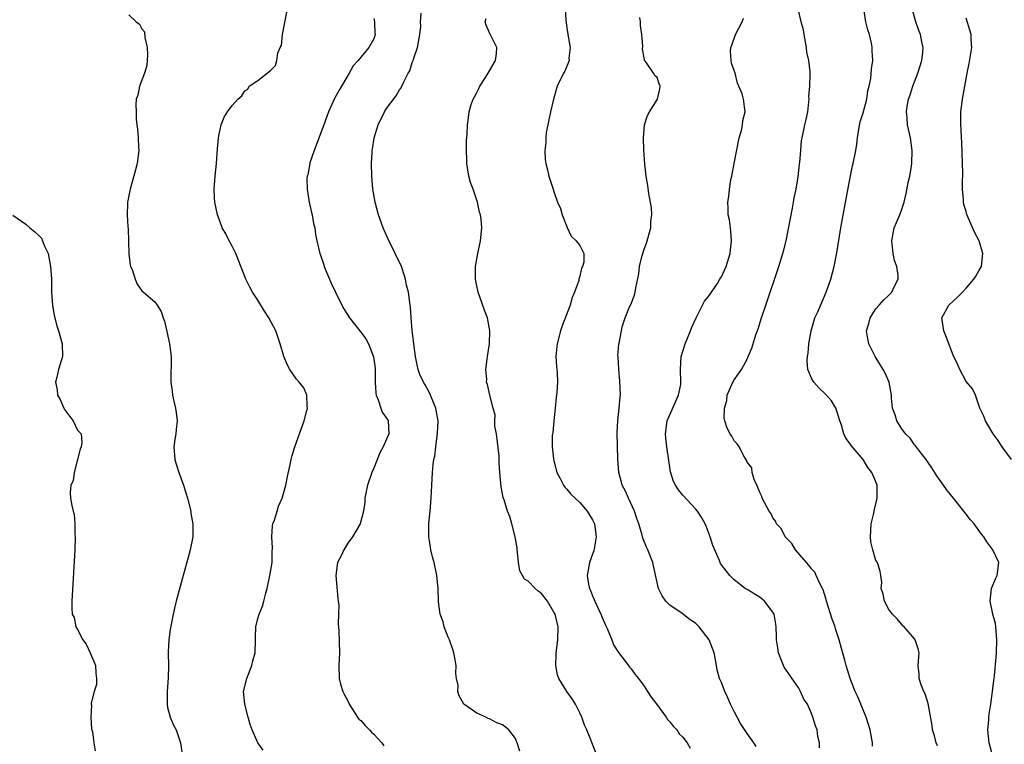
# Model space of a CAD drawing. Units: inches. Extents: x 2631000 to 2634000, y 1473000 to 1476000.
# Drawn here: x 2632464 to 2632617, y 1473637 to 1473749 of the extents above; entities that cross this region are included whole.
import ezdxf

# ---------------------------------------------------------------- set-up
doc = ezdxf.new("R2010")
doc.units = ezdxf.units.IN
doc.header["$MEASUREMENT"] = 0
doc.layers.add('LD26311473_2ft', color=219, linetype='Continuous')

msp = doc.modelspace()

# ---------------------------------------------------------------- linework, layer by layer
at = {"layer": 'LD26311473_2ft'}
for points, elevation in [([(2632548.67, 1473752.67), (2632548.84, 1473749.16), (2632548.89, 1473748.89), (2632549, 1473748.03), (2632549.15, 1473747.15), (2632549.15, 1473747), (2632549.49, 1473745), (2632549.33, 1473743.33), (2632549.37, 1473743), (2632548.69, 1473741.31), (2632548.48, 1473741), (2632547.51, 1473739), (2632547.38, 1473738.62), (2632546.91, 1473737), (2632546.45, 1473735), (2632546.22, 1473733.78), (2632546.03, 1473733), (2632545.8, 1473731.8), (2632545.71, 1473731), (2632545.73, 1473730.27), (2632545.56, 1473729), (2632545.61, 1473727.61), (2632545.73, 1473727), (2632545.99, 1473726.01), (2632546.2, 1473725), (2632546.41, 1473724.41), (2632546.86, 1473723), (2632547, 1473722.63), (2632547.55, 1473721), (2632547.99, 1473719.99), (2632548.29, 1473719), (2632549.04, 1473717.04), (2632549.69, 1473715.69), (2632550.43, 1473715), (2632551, 1473714.24), (2632551.62, 1473713), (2632551.64, 1473711.64), (2632551.43, 1473711), (2632551.26, 1473710.74), (2632551, 1473709.48), (2632550.86, 1473709), (2632550.84, 1473708.84), (2632550.18, 1473707), (2632549.81, 1473706.19), (2632549.5, 1473705), (2632548.25, 1473701.75), (2632547.99, 1473701), (2632547.47, 1473699), (2632547.46, 1473698.54), (2632547.31, 1473697), (2632547.39, 1473695.39), (2632547.45, 1473695), (2632547.48, 1473694.52), (2632547.54, 1473693), (2632547.46, 1473691.46), (2632547.41, 1473691), (2632547.35, 1473690.65), (2632547.2, 1473689), (2632546.96, 1473687), (2632546.8, 1473685.2), (2632546.75, 1473685), (2632546.73, 1473684.73), (2632546.71, 1473683), (2632546.9, 1473681.1), (2632546.91, 1473681), (2632547.43, 1473679), (2632547.94, 1473678.06), (2632548.49, 1473677), (2632548.69, 1473676.69), (2632549, 1473676.39), (2632549.64, 1473675.64), (2632550.28, 1473675), (2632551, 1473674.32), (2632552.15, 1473673), (2632553, 1473671.62), (2632553.21, 1473671.21), (2632553.29, 1473671), (2632553.53, 1473669), (2632553.17, 1473666.83), (2632553, 1473666.29), (2632552.52, 1473665), (2632552.42, 1473664.42), (2632552.13, 1473663), (2632552.34, 1473661.66), (2632552.51, 1473661), (2632552.67, 1473660.67), (2632553, 1473659.82), (2632553.25, 1473659.25), (2632553.34, 1473659), (2632554.29, 1473657), (2632554.48, 1473656.48), (2632555, 1473655.26), (2632555.25, 1473654.75), (2632556, 1473653), (2632556.24, 1473652.24), (2632557.04, 1473651.04), (2632558.57, 1473649), (2632558.74, 1473648.74), (2632559, 1473648.49), (2632559.61, 1473647.61), (2632560.1, 1473647), (2632561, 1473645.82), (2632561.52, 1473645), (2632562.08, 1473644.08), (2632563, 1473642.91), (2632564.4, 1473641), (2632564.63, 1473640.63), (2632565, 1473640.27), (2632565.55, 1473639.55), (2632566.06, 1473639), (2632566.42, 1473638.42), (2632567, 1473637.87), (2632567.7, 1473637), (2632568.16, 1473636.16)], 10256), ([(2632606.55, 1473636.55), (2632606.36, 1473637), (2632606.08, 1473638.08), (2632605.8, 1473639), (2632605.71, 1473639.71), (2632605.09, 1473643.09), (2632604.63, 1473644.63), (2632604.43, 1473645), (2632604.01, 1473645.99), (2632603.69, 1473647), (2632603.69, 1473647.69), (2632603.58, 1473649), (2632603.64, 1473650.36), (2632603.7, 1473651), (2632603.58, 1473651.58), (2632603.11, 1473653), (2632603, 1473653.15), (2632601.38, 1473655), (2632601.2, 1473655.2), (2632601, 1473655.36), (2632600.27, 1473656.27), (2632599.55, 1473657), (2632599, 1473657.73), (2632598.32, 1473659), (2632598.12, 1473660.12), (2632597.79, 1473661), (2632597.91, 1473661.91), (2632597.78, 1473663), (2632597.63, 1473663.63), (2632597.23, 1473665), (2632597, 1473665.31), (2632596.51, 1473667), (2632596.21, 1473668.21), (2632596.17, 1473669), (2632596.27, 1473671), (2632596.68, 1473672.68), (2632596.75, 1473673.25), (2632597, 1473674.12), (2632597.21, 1473675), (2632597.19, 1473677), (2632597, 1473677.53), (2632596.37, 1473679), (2632595.76, 1473679.76), (2632595.02, 1473681), (2632593.17, 1473683.17), (2632593, 1473683.46), (2632592.31, 1473684.31), (2632592.02, 1473685), (2632591.65, 1473686.35), (2632591.4, 1473687), (2632591, 1473688.37), (2632590.84, 1473688.84), (2632590.78, 1473689), (2632590.1, 1473690.1), (2632589.17, 1473691.17), (2632588.15, 1473692.15), (2632587.33, 1473693), (2632587, 1473693.62), (2632586.43, 1473695), (2632586.32, 1473696.32), (2632586.36, 1473697), (2632586.45, 1473697.55), (2632586.57, 1473699), (2632586.92, 1473701), (2632587.52, 1473703), (2632587.96, 1473703.96), (2632588.58, 1473705.42), (2632589.29, 1473707), (2632589.99, 1473709), (2632590.51, 1473711), (2632590.91, 1473713.09), (2632591.55, 1473717), (2632592.1, 1473720.1), (2632593, 1473724.83), (2632593.38, 1473726.62), (2632593.48, 1473727), (2632593.85, 1473729), (2632594.02, 1473729.98), (2632594.11, 1473731), (2632594.33, 1473732.33), (2632594.56, 1473733.44), (2632595, 1473734.87), (2632595.56, 1473737), (2632595.73, 1473738.27), (2632595.95, 1473739), (2632596.2, 1473740.2), (2632596.3, 1473741.7), (2632596.5, 1473743), (2632596.42, 1473744.42), (2632596.43, 1473745), (2632596.31, 1473745.69), (2632595.98, 1473747), (2632595.73, 1473747.73), (2632595.41, 1473749), (2632595.11, 1473751)], 10248), ([(2632615, 1473635.43), (2632614.59, 1473637), (2632614.45, 1473638.45), (2632614.35, 1473639), (2632614.52, 1473640.52), (2632614.53, 1473641), (2632614.57, 1473641.43), (2632614.86, 1473643), (2632615.12, 1473645), (2632615.3, 1473646.7), (2632615.36, 1473647), (2632615.41, 1473647.41), (2632615.68, 1473650.32), (2632615.71, 1473651), (2632615.77, 1473653), (2632615.63, 1473655), (2632615.54, 1473655.54), (2632615.17, 1473657), (2632614.72, 1473659), (2632614.94, 1473661), (2632615.54, 1473662.46), (2632615.82, 1473663), (2632616.06, 1473665), (2632615.16, 1473667), (2632614.22, 1473668.22), (2632613.74, 1473669), (2632613.39, 1473669.39), (2632612.23, 1473671), (2632611.66, 1473671.66), (2632611, 1473672.52), (2632610.78, 1473672.78), (2632610.63, 1473673), (2632609.02, 1473675), (2632608.13, 1473676.13), (2632606.48, 1473678.48), (2632605.7, 1473679.7), (2632605, 1473680.68), (2632604.79, 1473681), (2632604.03, 1473681.97), (2632603.15, 1473683.15), (2632603, 1473683.3), (2632602.3, 1473684.3), (2632601.59, 1473685), (2632601, 1473685.8), (2632600.23, 1473687), (2632599.97, 1473687.97), (2632599.57, 1473689), (2632599.44, 1473690.56), (2632599.42, 1473691), (2632599.04, 1473693), (2632598.41, 1473694.41), (2632598.1, 1473695), (2632596.89, 1473697), (2632595.88, 1473699), (2632595.73, 1473699.73), (2632595.54, 1473701), (2632595.89, 1473702.11), (2632596.12, 1473703), (2632597, 1473704.4), (2632597.5, 1473705), (2632598.2, 1473705.8), (2632599, 1473706.56), (2632599.45, 1473707), (2632599.85, 1473707.85), (2632600.44, 1473709), (2632600.43, 1473709.57), (2632600.22, 1473711), (2632599.9, 1473711.9), (2632599.68, 1473713), (2632599.53, 1473714.47), (2632599.46, 1473715), (2632599.85, 1473717), (2632600.18, 1473717.82), (2632600.69, 1473719), (2632601, 1473719.87), (2632601.36, 1473721), (2632601.67, 1473722.33), (2632602.02, 1473724.02), (2632602.26, 1473725), (2632602.39, 1473725.61), (2632602.57, 1473727), (2632602.62, 1473729), (2632602.36, 1473731), (2632601.91, 1473733), (2632601.83, 1473734.17), (2632601.74, 1473735), (2632601.85, 1473735.85), (2632602.08, 1473737), (2632602.33, 1473737.67), (2632602.73, 1473739), (2632603.48, 1473741), (2632604.1, 1473743), (2632604.26, 1473744.26), (2632604.31, 1473745), (2632604.12, 1473745.88), (2632603.9, 1473747), (2632603.65, 1473747.65), (2632603.17, 1473749), (2632602.63, 1473751)], 10246), ([(2632481, 1473750.08), (2632482.13, 1473749), (2632482.64, 1473748.64), (2632483, 1473747.92), (2632483.43, 1473747.43), (2632483.44, 1473746.56), (2632483.83, 1473745), (2632483.85, 1473743.85), (2632483.83, 1473743), (2632483.78, 1473742.22), (2632483.41, 1473741), (2632482.63, 1473739), (2632482.38, 1473737.62), (2632482.12, 1473737), (2632482.08, 1473736.08), (2632482.09, 1473735), (2632482.14, 1473733.86), (2632482.23, 1473733), (2632482.33, 1473732.33), (2632482.41, 1473731), (2632482.46, 1473729.54), (2632482.51, 1473729), (2632482.29, 1473727), (2632482.02, 1473725.98), (2632481.16, 1473723), (2632481, 1473722), (2632480.8, 1473721.2), (2632480.76, 1473721), (2632480.77, 1473720.77), (2632480.74, 1473719), (2632480.84, 1473717.16), (2632480.87, 1473716.87), (2632480.98, 1473712.98), (2632481.2, 1473711.2), (2632481.26, 1473711), (2632481.47, 1473710.53), (2632481.96, 1473709), (2632482.27, 1473708.27), (2632483, 1473707.2), (2632483.26, 1473707), (2632485, 1473705.49), (2632485.39, 1473705), (2632485.98, 1473703.98), (2632486.29, 1473703), (2632486.49, 1473702.49), (2632486.9, 1473700.9), (2632487.3, 1473699), (2632487.55, 1473697), (2632487.55, 1473695.55), (2632487.49, 1473694.51), (2632487.49, 1473693), (2632487.69, 1473691.69), (2632487.74, 1473691), (2632487.94, 1473690.06), (2632488.2, 1473689), (2632488.32, 1473688.32), (2632488.46, 1473687), (2632488.31, 1473685.69), (2632488.26, 1473685), (2632488.14, 1473684.14), (2632487.94, 1473683), (2632488.12, 1473681), (2632488.31, 1473680.31), (2632488.76, 1473679), (2632489.48, 1473677), (2632489.81, 1473675.81), (2632490.08, 1473675), (2632490.59, 1473673), (2632490.63, 1473672.63), (2632490.92, 1473671), (2632490.9, 1473669), (2632490.5, 1473667), (2632490.19, 1473665.81), (2632489.39, 1473663), (2632488.33, 1473659), (2632488.07, 1473657.93), (2632487.86, 1473657), (2632487.62, 1473655.62), (2632487.4, 1473654.6), (2632487.21, 1473653), (2632487.11, 1473651.11), (2632487.08, 1473650.92), (2632487.13, 1473649), (2632487.1, 1473647.1), (2632486.92, 1473645), (2632486.91, 1473643), (2632487, 1473642.51), (2632487.41, 1473641), (2632487.84, 1473639.84), (2632488.35, 1473639), (2632488.99, 1473636.99), (2632489.25, 1473635.25)], 10266), ([(2632501.85, 1473635.85), (2632501.02, 1473637.02), (2632500.12, 1473639), (2632499.84, 1473639.84), (2632499.51, 1473641), (2632498.98, 1473643), (2632498.79, 1473645), (2632499.28, 1473647), (2632500.07, 1473649), (2632500.25, 1473649.75), (2632500.6, 1473651), (2632500.64, 1473653), (2632500.66, 1473653.34), (2632500.69, 1473655), (2632501, 1473656.31), (2632501.2, 1473657), (2632501.75, 1473658.25), (2632501.96, 1473659), (2632502.24, 1473660.24), (2632502.46, 1473661), (2632502.88, 1473663), (2632503.21, 1473665), (2632503.26, 1473666.74), (2632503.3, 1473667.3), (2632503.2, 1473669), (2632503.28, 1473670.72), (2632503.36, 1473671), (2632503.6, 1473671.6), (2632503.99, 1473673), (2632504.23, 1473673.77), (2632504.77, 1473675), (2632505, 1473675.75), (2632505.34, 1473677), (2632505.61, 1473678.39), (2632505.96, 1473679.96), (2632506.17, 1473681), (2632506.36, 1473681.64), (2632506.73, 1473683), (2632508.21, 1473687), (2632508.64, 1473688.64), (2632508.72, 1473689), (2632508.67, 1473689.33), (2632508.63, 1473691), (2632508.14, 1473692.14), (2632507.45, 1473693), (2632507, 1473693.47), (2632505.97, 1473695), (2632505.64, 1473695.64), (2632505.07, 1473697), (2632505, 1473697.2), (2632504.5, 1473699), (2632504.09, 1473700.09), (2632503.78, 1473701), (2632502.72, 1473703), (2632502.04, 1473704.04), (2632501, 1473705.75), (2632500.2, 1473707), (2632499.77, 1473707.77), (2632499.17, 1473709), (2632497.61, 1473713), (2632497, 1473714.17), (2632496.54, 1473715), (2632496.04, 1473716.04), (2632495.49, 1473717), (2632495, 1473718.35), (2632494.73, 1473719), (2632494.31, 1473721), (2632494.3, 1473721.7), (2632494.24, 1473723), (2632494.37, 1473725), (2632494.57, 1473727), (2632494.75, 1473729.25), (2632494.92, 1473731), (2632495, 1473731.53), (2632495.33, 1473733), (2632495.8, 1473734.2), (2632496.28, 1473735), (2632497, 1473735.98), (2632497.91, 1473737), (2632498.51, 1473737.49), (2632499, 1473738.29), (2632499.45, 1473738.55), (2632499.67, 1473739), (2632501, 1473739.86), (2632503, 1473741.42), (2632503.77, 1473742.23), (2632503.96, 1473743), (2632504.12, 1473744.12), (2632504.5, 1473745), (2632504.67, 1473745.33), (2632504.83, 1473747), (2632505.49, 1473750.51)], 10264), ([(2632519, 1473749.49), (2632519.15, 1473749), (2632519.2, 1473747.2), (2632519.24, 1473747), (2632519.19, 1473746.81), (2632519, 1473746.34), (2632518.24, 1473745), (2632516.57, 1473743), (2632515.82, 1473742.18), (2632515.19, 1473741), (2632513.62, 1473738.38), (2632512.92, 1473737.08), (2632511.99, 1473735), (2632511.71, 1473734.29), (2632511.25, 1473733), (2632509.75, 1473729), (2632509.11, 1473727.11), (2632509.08, 1473727), (2632508.75, 1473725.25), (2632508.67, 1473725), (2632508.64, 1473724.64), (2632508.65, 1473723), (2632509, 1473721), (2632509.36, 1473719.36), (2632509.45, 1473719), (2632509.68, 1473717.68), (2632509.84, 1473717), (2632509.97, 1473715.97), (2632510.16, 1473715), (2632510.63, 1473713), (2632510.74, 1473712.74), (2632511.25, 1473711.25), (2632511.32, 1473711), (2632511.51, 1473710.49), (2632512.13, 1473709), (2632512.41, 1473708.41), (2632513.05, 1473707), (2632514.06, 1473705), (2632514.39, 1473704.39), (2632515.26, 1473703), (2632517, 1473700.81), (2632517.77, 1473699.77), (2632518.18, 1473699), (2632518.96, 1473696.96), (2632519.21, 1473695.21), (2632519.22, 1473695), (2632519.25, 1473693), (2632519.33, 1473691.33), (2632519.39, 1473691), (2632519.7, 1473690.3), (2632520.11, 1473689), (2632520.34, 1473688.34), (2632521, 1473687.41), (2632521.23, 1473687), (2632521.33, 1473685), (2632521, 1473684.16), (2632520.46, 1473683), (2632519.93, 1473682.07), (2632519, 1473679.66), (2632518.71, 1473679), (2632518.04, 1473677), (2632517.78, 1473675.78), (2632517.65, 1473675), (2632517.63, 1473674.37), (2632517.43, 1473673), (2632516.9, 1473671), (2632515.73, 1473669), (2632515, 1473668.02), (2632514.36, 1473667), (2632513.93, 1473666.06), (2632513.39, 1473665), (2632513.1, 1473663), (2632513.43, 1473659.43), (2632513.51, 1473659), (2632513.58, 1473658.42), (2632513.55, 1473657), (2632513.5, 1473655.5), (2632513.6, 1473654.4), (2632513.68, 1473651), (2632513.58, 1473649), (2632513.64, 1473647), (2632513.86, 1473646.14), (2632514.22, 1473645), (2632514.48, 1473644.48), (2632515, 1473643.51), (2632515.16, 1473643.16), (2632515.21, 1473643), (2632516.48, 1473641), (2632516.7, 1473640.7), (2632517, 1473640.45), (2632517.68, 1473639.68), (2632518.34, 1473639), (2632518.65, 1473638.65), (2632519, 1473638.33), (2632520.28, 1473637), (2632520.56, 1473636.56)], 10262), ([(2632541.7, 1473635.7), (2632541.28, 1473637), (2632541.19, 1473637.19), (2632541, 1473637.67), (2632539.99, 1473639), (2632539, 1473639.79), (2632538.11, 1473640.11), (2632537, 1473640.71), (2632536.79, 1473640.79), (2632536.43, 1473641), (2632535, 1473641.59), (2632533.02, 1473643.02), (2632532.28, 1473644.28), (2632532.09, 1473645), (2632532.1, 1473645.9), (2632531.88, 1473647), (2632531.78, 1473647.78), (2632531.8, 1473649), (2632531.56, 1473650.44), (2632531.45, 1473651), (2632531.35, 1473651.35), (2632530.77, 1473653), (2632530.59, 1473653.41), (2632529.97, 1473655), (2632529.8, 1473655.8), (2632529.35, 1473657), (2632529.09, 1473658.91), (2632529.02, 1473661), (2632528.79, 1473663), (2632528.38, 1473665), (2632528.13, 1473665.87), (2632527.89, 1473667), (2632527.77, 1473667.77), (2632527.55, 1473669), (2632527.56, 1473670.44), (2632527.55, 1473671), (2632527.6, 1473671.6), (2632527.76, 1473673), (2632527.93, 1473675), (2632528.11, 1473679), (2632528.22, 1473680.22), (2632528.33, 1473681), (2632528.48, 1473681.52), (2632528.64, 1473683), (2632528.93, 1473685.08), (2632528.99, 1473687), (2632528.7, 1473688.7), (2632528.65, 1473689), (2632528.38, 1473689.62), (2632527.81, 1473691), (2632527.55, 1473691.55), (2632527, 1473692.59), (2632526.75, 1473693), (2632526.19, 1473694.19), (2632525.92, 1473695), (2632525.73, 1473695.73), (2632525.49, 1473697), (2632525.21, 1473699), (2632524.96, 1473701.04), (2632524.8, 1473703), (2632524.72, 1473704.72), (2632524.66, 1473705), (2632524.59, 1473705.41), (2632524.39, 1473707), (2632524.1, 1473708.1), (2632523.94, 1473709), (2632523.47, 1473710.53), (2632523.3, 1473711), (2632523, 1473711.64), (2632522.52, 1473712.52), (2632522.33, 1473713), (2632521.69, 1473714.31), (2632521.33, 1473715), (2632521.24, 1473715.24), (2632520.61, 1473716.61), (2632520.46, 1473717), (2632519.76, 1473719), (2632519.24, 1473721), (2632518.89, 1473723), (2632518.72, 1473725), (2632518.68, 1473727), (2632518.75, 1473728.75), (2632518.77, 1473729), (2632518.81, 1473729.19), (2632519.07, 1473731), (2632519.69, 1473733), (2632520.68, 1473735), (2632521, 1473735.52), (2632522.48, 1473737.52), (2632523, 1473738.43), (2632523.25, 1473738.75), (2632523.38, 1473739), (2632523.67, 1473739.67), (2632524.36, 1473741), (2632524.6, 1473741.4), (2632525, 1473742.65), (2632525.15, 1473743), (2632525.19, 1473743.19), (2632525.83, 1473745), (2632526.18, 1473747), (2632526.31, 1473748.31), (2632526.28, 1473749), (2632526.35, 1473750.35)], 10260), ([(2632553.49, 1473635.49), (2632552.09, 1473639), (2632551.74, 1473639.74), (2632551.32, 1473641), (2632551, 1473641.67), (2632550.34, 1473643), (2632549.82, 1473643.82), (2632548.99, 1473645), (2632547.74, 1473647), (2632547.54, 1473647.54), (2632547.27, 1473649), (2632547.35, 1473650.65), (2632547.34, 1473651), (2632547.59, 1473653), (2632547.63, 1473655), (2632547.16, 1473657), (2632547, 1473657.32), (2632545.97, 1473659), (2632545, 1473660.25), (2632544.55, 1473660.55), (2632544.08, 1473661), (2632543, 1473662.11), (2632542.42, 1473662.42), (2632542.12, 1473663), (2632541.7, 1473663.7), (2632541.51, 1473665), (2632541.36, 1473666.64), (2632541.3, 1473667), (2632541.27, 1473667.27), (2632540.98, 1473668.98), (2632540.47, 1473671), (2632540.14, 1473672.14), (2632539.8, 1473673), (2632539.26, 1473674.74), (2632539.13, 1473675.13), (2632538.79, 1473676.79), (2632538.59, 1473679), (2632538.47, 1473680.47), (2632538.49, 1473681), (2632538.48, 1473681.52), (2632538.06, 1473685), (2632537.83, 1473686.17), (2632537.8, 1473687), (2632537.89, 1473687.89), (2632537.53, 1473689), (2632537.02, 1473690.98), (2632536.68, 1473692.68), (2632536.54, 1473693), (2632536.56, 1473693.44), (2632536.42, 1473695), (2632536.6, 1473696.6), (2632536.69, 1473697), (2632536.98, 1473699), (2632537.04, 1473701), (2632536.67, 1473703), (2632536.23, 1473704.23), (2632535.21, 1473707), (2632535, 1473707.97), (2632534.8, 1473709), (2632534.79, 1473711), (2632535.19, 1473713), (2632535.6, 1473715), (2632535.78, 1473717), (2632535.68, 1473718.32), (2632535.61, 1473719), (2632535.45, 1473719.45), (2632535.14, 1473721), (2632534.43, 1473723), (2632534.04, 1473724.04), (2632533.8, 1473725), (2632533.45, 1473727), (2632533.48, 1473727.48), (2632533.39, 1473729), (2632533.41, 1473730.59), (2632533.53, 1473731.53), (2632533.57, 1473733), (2632533.65, 1473733.65), (2632533.84, 1473735), (2632534.14, 1473736.14), (2632534.44, 1473737), (2632534.66, 1473737.34), (2632535, 1473738.03), (2632535.35, 1473738.65), (2632535.48, 1473739), (2632536.36, 1473740.36), (2632536.79, 1473741), (2632537.9, 1473743), (2632538.07, 1473744.07), (2632538.12, 1473745), (2632537.25, 1473746.75), (2632537, 1473747.3), (2632536.49, 1473748.49), (2632536.32, 1473749), (2632536.48, 1473749.52)], 10258), ([(2632578.41, 1473636.41), (2632578.03, 1473637), (2632577, 1473638.47), (2632575.98, 1473639.98), (2632575.43, 1473641), (2632575, 1473641.88), (2632574.42, 1473643), (2632573.99, 1473643.99), (2632573.51, 1473645), (2632573.38, 1473645.38), (2632573, 1473646.37), (2632572.72, 1473647), (2632572.35, 1473648.35), (2632572.23, 1473649), (2632572.09, 1473649.91), (2632571.86, 1473651), (2632571.1, 1473653), (2632569.57, 1473655), (2632569, 1473655.57), (2632568.13, 1473656.13), (2632566.92, 1473657.08), (2632565, 1473658.4), (2632564.37, 1473659), (2632563.81, 1473659.81), (2632563.25, 1473661), (2632562.48, 1473664.48), (2632562.35, 1473665), (2632561.58, 1473667), (2632561.37, 1473667.37), (2632560.8, 1473668.8), (2632560.72, 1473669.28), (2632560.2, 1473671), (2632559.87, 1473671.87), (2632559.5, 1473673), (2632558.56, 1473675), (2632558.09, 1473676.09), (2632557.61, 1473677), (2632557.49, 1473677.49), (2632557.06, 1473679), (2632556.9, 1473681), (2632556.8, 1473685.2), (2632556.89, 1473687), (2632557.13, 1473689), (2632557.28, 1473690.72), (2632557.32, 1473691), (2632557.25, 1473693.25), (2632557.06, 1473695), (2632557.07, 1473695.07), (2632556.96, 1473696.96), (2632556.94, 1473697.06), (2632557.05, 1473698.95), (2632557.1, 1473699.1), (2632557.5, 1473701), (2632557.61, 1473701.61), (2632558.07, 1473703), (2632558.73, 1473704.73), (2632558.91, 1473705.09), (2632559.48, 1473706.52), (2632559.59, 1473707), (2632559.7, 1473707.7), (2632560.17, 1473709.83), (2632560.29, 1473711), (2632560.69, 1473712.69), (2632561, 1473713.66), (2632561.38, 1473714.62), (2632562.02, 1473717), (2632562.04, 1473717.96), (2632562.2, 1473719), (2632562.16, 1473720.16), (2632561.73, 1473722.27), (2632561.55, 1473723.55), (2632561.33, 1473725), (2632561.13, 1473726.87), (2632560.93, 1473729.07), (2632560.88, 1473731), (2632561.08, 1473733), (2632561.54, 1473734.46), (2632561.85, 1473735), (2632563.09, 1473737), (2632563.44, 1473738.56), (2632563.51, 1473739), (2632563.35, 1473739.35), (2632563, 1473740.32), (2632562.68, 1473740.68), (2632562.48, 1473741), (2632561.37, 1473742.63), (2632561.04, 1473743.04), (2632561, 1473743.39), (2632560.76, 1473744.76), (2632560.78, 1473745.22), (2632560.65, 1473747), (2632560.43, 1473748.43), (2632560.41, 1473749), (2632560.35, 1473749.65)], 10254), ([(2632588.23, 1473636.23), (2632588.21, 1473637), (2632588, 1473638), (2632587.89, 1473639), (2632587.63, 1473639.63), (2632587.22, 1473641), (2632587, 1473641.56), (2632586.35, 1473643), (2632585.81, 1473643.81), (2632585.3, 1473645), (2632585, 1473645.47), (2632583.55, 1473647.54), (2632583, 1473648.39), (2632582.75, 1473648.75), (2632582.45, 1473649.55), (2632581.85, 1473651), (2632581.74, 1473651.74), (2632581.53, 1473653), (2632581.54, 1473653.54), (2632581.5, 1473655), (2632581.45, 1473655.45), (2632581.17, 1473657), (2632581, 1473657.29), (2632579.67, 1473659), (2632579.32, 1473659.32), (2632579, 1473659.56), (2632577, 1473660.84), (2632576.71, 1473661), (2632575, 1473662.34), (2632574.65, 1473662.65), (2632574.31, 1473663), (2632573.72, 1473663.72), (2632573, 1473664.64), (2632572.86, 1473664.86), (2632572.8, 1473665), (2632572.68, 1473665.32), (2632571.66, 1473667.66), (2632571.26, 1473669), (2632570.64, 1473670.64), (2632570.47, 1473671), (2632569.96, 1473671.96), (2632569.27, 1473673), (2632569, 1473673.36), (2632567, 1473675.47), (2632566.32, 1473676.32), (2632565.86, 1473677), (2632565.58, 1473677.58), (2632565.07, 1473679.07), (2632564.52, 1473683), (2632564.37, 1473684.37), (2632564.33, 1473685), (2632564.6, 1473687), (2632565.91, 1473690.09), (2632566.35, 1473691), (2632566.68, 1473692.68), (2632566.72, 1473693), (2632566.65, 1473695), (2632566.77, 1473697), (2632567.35, 1473699), (2632568.21, 1473701), (2632568.41, 1473701.59), (2632569.09, 1473703), (2632570.4, 1473705.6), (2632571, 1473706.35), (2632571.45, 1473707), (2632572.37, 1473708.37), (2632572.77, 1473709), (2632572.84, 1473709.16), (2632573, 1473709.4), (2632573.73, 1473711), (2632574.36, 1473713), (2632574.41, 1473713.59), (2632574.58, 1473715), (2632574.48, 1473716.48), (2632574.39, 1473717), (2632574.25, 1473718.25), (2632574.05, 1473719), (2632574.04, 1473720.04), (2632573.98, 1473721), (2632574.13, 1473721.87), (2632574.24, 1473723), (2632574.48, 1473724.48), (2632574.61, 1473725), (2632574.98, 1473726.98), (2632575.77, 1473731), (2632576.1, 1473732.1), (2632576.27, 1473733), (2632576.32, 1473733.68), (2632576.69, 1473735), (2632576.41, 1473737), (2632576.2, 1473737.8), (2632575.72, 1473739), (2632575.49, 1473739.49), (2632575.12, 1473741), (2632575, 1473741.42), (2632574.58, 1473742.58), (2632574.53, 1473743), (2632574.43, 1473744.43), (2632574.46, 1473745), (2632574.62, 1473745.38), (2632575.18, 1473747), (2632576.2, 1473749), (2632576.42, 1473749.58)], 10252), ([(2632596.48, 1473636.48), (2632596.46, 1473637), (2632596.08, 1473639), (2632595.86, 1473639.86), (2632595.46, 1473641), (2632594.17, 1473644.17), (2632593.78, 1473645), (2632593.01, 1473647), (2632592.37, 1473649), (2632592.16, 1473649.84), (2632591.63, 1473651.63), (2632591.29, 1473653), (2632590.72, 1473654.72), (2632590.65, 1473655), (2632590.2, 1473656.2), (2632589.33, 1473659), (2632589.28, 1473659.28), (2632588.79, 1473660.79), (2632588.69, 1473661), (2632588.33, 1473661.67), (2632587.73, 1473663), (2632587.49, 1473663.49), (2632587, 1473664.04), (2632586.59, 1473664.59), (2632586.22, 1473665), (2632584.5, 1473667), (2632583.96, 1473667.96), (2632582.91, 1473669), (2632582.3, 1473670.3), (2632581.57, 1473671), (2632581.41, 1473671.41), (2632581, 1473671.97), (2632580.67, 1473672.67), (2632580.4, 1473673), (2632579.68, 1473674.32), (2632579.35, 1473675), (2632579.26, 1473675.26), (2632579, 1473675.78), (2632578.67, 1473676.67), (2632578.49, 1473677), (2632578.09, 1473677.91), (2632577.78, 1473679), (2632577.71, 1473679.71), (2632577, 1473680.59), (2632576.9, 1473680.9), (2632576.61, 1473681.39), (2632575.78, 1473683), (2632575.46, 1473683.46), (2632575, 1473683.93), (2632574.63, 1473684.63), (2632574.36, 1473685), (2632573.89, 1473685.89), (2632573.54, 1473687), (2632573.43, 1473687.43), (2632573.49, 1473689), (2632573.83, 1473690.17), (2632573.92, 1473691), (2632574.77, 1473693), (2632575, 1473693.4), (2632575.66, 1473694.34), (2632576.1, 1473695), (2632577, 1473696.62), (2632577.18, 1473697), (2632577.72, 1473698.28), (2632578.37, 1473700.37), (2632578.71, 1473701.29), (2632579.24, 1473703), (2632579.89, 1473705), (2632581.92, 1473711), (2632582.54, 1473713), (2632582.64, 1473713.36), (2632583.04, 1473715), (2632584.03, 1473720.03), (2632584.21, 1473721), (2632584.32, 1473721.68), (2632584.6, 1473723), (2632584.92, 1473724.92), (2632585.13, 1473726.87), (2632585.18, 1473727.18), (2632585.31, 1473729), (2632585.44, 1473730.56), (2632585.53, 1473731), (2632585.98, 1473733), (2632586.18, 1473733.82), (2632586.41, 1473735), (2632586.59, 1473736.59), (2632586.62, 1473737), (2632586.6, 1473737.4), (2632586.72, 1473739), (2632586.77, 1473740.77), (2632586.76, 1473741.24), (2632586.56, 1473743), (2632586.26, 1473744.26), (2632586.22, 1473745), (2632585.85, 1473747), (2632585.75, 1473747.75), (2632585.4, 1473749), (2632585, 1473750.62)], 10250), ([(2632618.04, 1473681), (2632616.62, 1473683), (2632615.97, 1473683.97), (2632615.22, 1473685), (2632614.39, 1473686.39), (2632613.99, 1473687), (2632613.76, 1473687.76), (2632613.14, 1473689), (2632612.44, 1473691), (2632611.97, 1473691.97), (2632611, 1473693.12), (2632610.03, 1473695), (2632609.69, 1473695.69), (2632609, 1473697.22), (2632607.95, 1473699.95), (2632607.56, 1473701), (2632607.25, 1473703), (2632608.33, 1473705), (2632609.74, 1473706.26), (2632610.42, 1473707), (2632611, 1473707.61), (2632612.21, 1473709), (2632612.49, 1473709.51), (2632613, 1473710.33), (2632613.38, 1473711), (2632613.61, 1473713), (2632613.04, 1473715), (2632612.32, 1473716.32), (2632611.09, 1473719.09), (2632611, 1473719.51), (2632610.64, 1473720.64), (2632610.59, 1473721), (2632610.6, 1473721.4), (2632610.45, 1473723), (2632610.44, 1473724.44), (2632610.47, 1473725), (2632610.47, 1473725.53), (2632610.45, 1473727), (2632610.34, 1473730.34), (2632610.3, 1473731), (2632610.25, 1473732.25), (2632610.19, 1473733), (2632610.18, 1473733.82), (2632610.2, 1473735), (2632610.42, 1473737), (2632610.78, 1473739), (2632611.17, 1473741), (2632611.48, 1473742.52), (2632611.88, 1473745), (2632611.8, 1473746.2), (2632611.78, 1473747), (2632611, 1473749.54)], 10244), ([(2632462.98, 1473718.98), (2632465, 1473717.57), (2632465.62, 1473717), (2632466.38, 1473716.38), (2632467, 1473715.81), (2632467.39, 1473715.39), (2632467.57, 1473715), (2632467.95, 1473714.05), (2632468.43, 1473713), (2632468.82, 1473711), (2632468.95, 1473709.05), (2632468.98, 1473707), (2632469.12, 1473705), (2632469.38, 1473703.38), (2632469.79, 1473701.79), (2632470.06, 1473701), (2632470.25, 1473700.25), (2632470.62, 1473699), (2632470.66, 1473697), (2632470.07, 1473695), (2632469.81, 1473693.81), (2632469.58, 1473693), (2632469.85, 1473691.85), (2632469.9, 1473691), (2632470.33, 1473690.33), (2632470.88, 1473689), (2632471, 1473688.77), (2632471.74, 1473687.74), (2632472.33, 1473687), (2632473, 1473685.59), (2632473.56, 1473685), (2632473.67, 1473683.67), (2632473.55, 1473683), (2632473.4, 1473682.6), (2632473, 1473681), (2632472.47, 1473679), (2632472.32, 1473677.68), (2632471.98, 1473677), (2632471.89, 1473675.89), (2632471.94, 1473675), (2632472.13, 1473673.87), (2632472.34, 1473673), (2632472.49, 1473672.49), (2632472.6, 1473671), (2632472.61, 1473669.39), (2632472.65, 1473669), (2632472.58, 1473667), (2632472.11, 1473659), (2632472.1, 1473657.9), (2632472.19, 1473657), (2632472.48, 1473656.48), (2632472.76, 1473655), (2632473, 1473654.6), (2632473.85, 1473653), (2632474.35, 1473652.35), (2632474.99, 1473651), (2632475.82, 1473649), (2632475.83, 1473647.83), (2632475.97, 1473647), (2632475.93, 1473646.07), (2632475.57, 1473645), (2632475.15, 1473643.15), (2632475.15, 1473643), (2632475.17, 1473642.83), (2632475.07, 1473641), (2632475.2, 1473639.2), (2632475.31, 1473638.69), (2632475.54, 1473637), (2632475.75, 1473635.75)], 10268)]:
    msp.add_lwpolyline(points, dxfattribs=dict(at, elevation=elevation))

doc.saveas('drawing.dxf')
